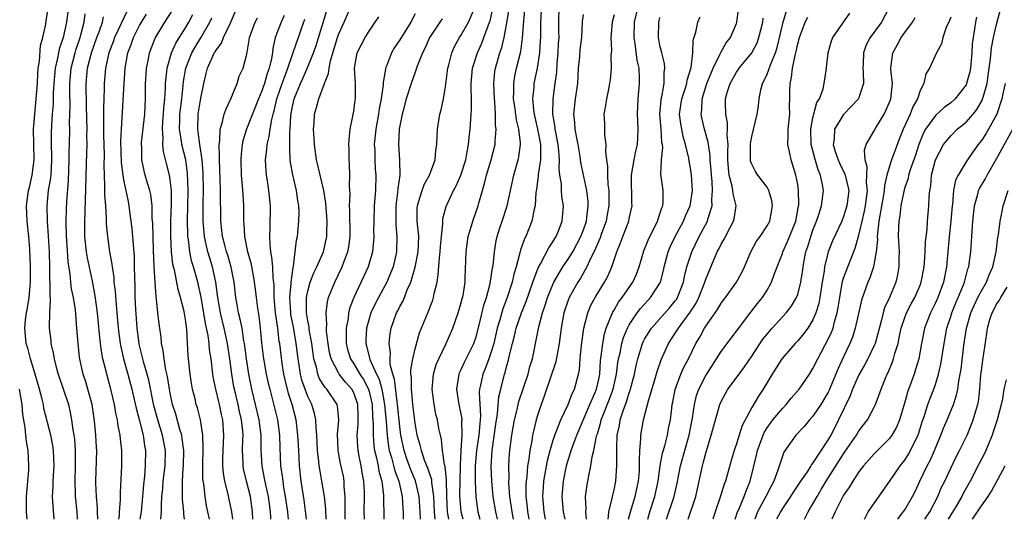
# Model space of a CAD drawing. Units: inches. Extents: x 2505131 to 2508000, y 1512000 to 1515000.
# Drawn here: x 2505499 to 2505628, y 1512000 to 1512065 of the extents above; entities that cross this region are included whole.
import ezdxf

# ---------------------------------------------------------------- set-up
doc = ezdxf.new("R2010")
doc.units = ezdxf.units.IN
doc.header["$MEASUREMENT"] = 0
doc.layers.add('LD25051512_2ft', color=2, linetype='Continuous')

msp = doc.modelspace()

# ---------------------------------------------------------------- linework, layer by layer
at = {"layer": 'LD25051512_2ft'}
for points, elevation in [([(2505505.7, 1512067), (2505505.47, 1512065), (2505505.03, 1512063), (2505504.51, 1512061.49), (2505504.4, 1512061), (2505504.29, 1512060.29), (2505503.99, 1512059), (2505503.82, 1512057), (2505503.73, 1512055.73), (2505503.7, 1512054.3), (2505503.59, 1512053), (2505503.48, 1512051.48), (2505503.45, 1512050.55), (2505503.45, 1512049), (2505503.51, 1512047.51), (2505503.5, 1512047), (2505503.39, 1512045), (2505503.36, 1512044.64), (2505503.08, 1512043), (2505502.87, 1512041), (2505502.92, 1512039), (2505503.07, 1512037.07), (2505503.19, 1512035), (2505503.23, 1512033), (2505503.24, 1512031.24), (2505503.26, 1512031), (2505503.26, 1512029.26), (2505503.32, 1512028.68), (2505503.24, 1512027), (2505503.19, 1512025.19), (2505503.2, 1512025), (2505503.4, 1512023.4), (2505503.43, 1512023), (2505503.73, 1512021.73), (2505503.83, 1512021), (2505504.1, 1512019.9), (2505504.35, 1512019), (2505505.7, 1512015), (2505505.95, 1512013.95), (2505506.13, 1512013), (2505506.28, 1512011.72), (2505506.42, 1512011), (2505506.49, 1512010.49), (2505506.58, 1512009), (2505506.59, 1512007), (2505506.54, 1512005), (2505506.61, 1512003.39), (2505506.61, 1512003), (2505506.8, 1512001), (2505506.86, 1512000)], 8620), ([(2505513.43, 1512066.57), (2505511.72, 1512063), (2505511.54, 1512062.46), (2505510.99, 1512061), (2505510.57, 1512059), (2505510.39, 1512057), (2505510.39, 1512056.39), (2505510.27, 1512053.73), (2505510.3, 1512052.3), (2505510.3, 1512050.3), (2505510.37, 1512047.63), (2505510.33, 1512046.33), (2505510.37, 1512045), (2505510.44, 1512043.56), (2505510.43, 1512042.43), (2505510.55, 1512041), (2505510.66, 1512039.34), (2505510.66, 1512038.66), (2505510.8, 1512037), (2505511.08, 1512035), (2505511.38, 1512033.38), (2505511.41, 1512033), (2505511.63, 1512031.63), (2505511.66, 1512031), (2505511.82, 1512029.82), (2505511.93, 1512028.07), (2505512.04, 1512027), (2505512.21, 1512025), (2505512.46, 1512023), (2505512.54, 1512022.54), (2505512.89, 1512021), (2505513.46, 1512019), (2505514, 1512017), (2505514.31, 1512015.69), (2505514.55, 1512014.55), (2505515, 1512012.89), (2505515.46, 1512011), (2505515.64, 1512009.64), (2505515.77, 1512009), (2505515.75, 1512007), (2505515.65, 1512005.65), (2505515.51, 1512004.49), (2505515.4, 1512003), (2505515.22, 1512001), (2505515.06, 1512000)], 8614), ([(2505520.87, 1512000), (2505520.79, 1512000.69), (2505520.77, 1512001), (2505520.61, 1512002.61), (2505520.6, 1512003), (2505520.63, 1512003.37), (2505520.61, 1512005), (2505520.71, 1512006.71), (2505520.74, 1512007), (2505520.78, 1512009), (2505520.59, 1512010.59), (2505520.51, 1512011), (2505520.26, 1512011.74), (2505519.73, 1512013.73), (2505519.31, 1512015), (2505519, 1512016.5), (2505518.91, 1512017), (2505518.67, 1512018.67), (2505518.45, 1512019.55), (2505518.2, 1512021), (2505518.09, 1512022.09), (2505517.88, 1512023), (2505517.82, 1512023.82), (2505517.57, 1512025.57), (2505517.41, 1512027), (2505517.23, 1512028.77), (2505517.16, 1512029.16), (2505517.03, 1512031.03), (2505516.92, 1512033), (2505516.82, 1512035.18), (2505516.76, 1512037), (2505516.72, 1512038.72), (2505516.66, 1512039.34), (2505516.64, 1512041), (2505516.47, 1512042.47), (2505516.35, 1512043), (2505516.05, 1512043.95), (2505515.75, 1512045), (2505515.59, 1512045.59), (2505515.28, 1512047), (2505515.28, 1512048.72), (2505515.25, 1512049), (2505515.27, 1512049.27), (2505515.68, 1512053), (2505515.77, 1512055), (2505515.78, 1512057), (2505515.85, 1512058.15), (2505515.92, 1512059), (2505516.17, 1512060.17), (2505516.32, 1512061), (2505517.06, 1512062.94), (2505518.31, 1512065), (2505519.36, 1512066.64)], 8610), ([(2505539.37, 1512000), (2505539.33, 1512001.33), (2505539.17, 1512003), (2505538.83, 1512005), (2505538.54, 1512006.54), (2505538.49, 1512007), (2505538.44, 1512007.56), (2505538.26, 1512009), (2505538.15, 1512011), (2505538.06, 1512011.95), (2505538.03, 1512013), (2505537.86, 1512013.86), (2505537.51, 1512015), (2505537, 1512016.04), (2505536.64, 1512017), (2505536.21, 1512018.21), (2505536.02, 1512019), (2505535.86, 1512020.14), (2505535.71, 1512021), (2505535.48, 1512023), (2505535.11, 1512025.11), (2505534.78, 1512026.78), (2505534.75, 1512027), (2505534.65, 1512029), (2505534.82, 1512030.82), (2505534.82, 1512031), (2505535.06, 1512032.94), (2505535.12, 1512033.12), (2505535.35, 1512035), (2505535.5, 1512036.5), (2505535.62, 1512037), (2505535.83, 1512039), (2505535.85, 1512040.15), (2505535.82, 1512041), (2505535.7, 1512041.7), (2505535.52, 1512043), (2505535.03, 1512045.03), (2505534.72, 1512046.72), (2505534.7, 1512047), (2505534.62, 1512048.62), (2505534.64, 1512049), (2505534.66, 1512050.66), (2505534.7, 1512051), (2505534.79, 1512052.79), (2505535, 1512053.98), (2505535.22, 1512055), (2505536.03, 1512057), (2505536.34, 1512057.66), (2505537, 1512059.16), (2505537.74, 1512061), (2505538.06, 1512061.94), (2505539.46, 1512066.54)], 8596), ([(2505541.86, 1512000), (2505541.86, 1512000.05), (2505541.85, 1512001), (2505541.88, 1512001.88), (2505541.87, 1512003), (2505541.76, 1512004.24), (2505541.75, 1512005), (2505541.63, 1512005.63), (2505541.28, 1512007.28), (2505540.94, 1512009), (2505540.87, 1512011.13), (2505541.05, 1512013), (2505540.86, 1512014.86), (2505540.82, 1512015), (2505539.48, 1512017), (2505539.24, 1512017.24), (2505539, 1512017.62), (2505538.48, 1512018.48), (2505538.29, 1512019), (2505538.11, 1512019.89), (2505537.77, 1512021), (2505537.67, 1512021.67), (2505537.5, 1512023), (2505537.18, 1512024.82), (2505537.16, 1512025.16), (2505537, 1512025.96), (2505536.83, 1512027), (2505536.83, 1512029), (2505537, 1512029.85), (2505537.31, 1512031), (2505537.77, 1512032.23), (2505538.16, 1512033), (2505539.02, 1512035), (2505539.4, 1512036.6), (2505539.49, 1512037), (2505539.48, 1512037.48), (2505539.53, 1512039), (2505539.35, 1512041.35), (2505539.1, 1512043), (2505538.31, 1512046.31), (2505538.12, 1512047), (2505537.86, 1512049), (2505537.83, 1512049.83), (2505537.75, 1512051), (2505537.82, 1512051.82), (2505537.87, 1512053), (2505538.14, 1512053.86), (2505538.41, 1512055), (2505539.15, 1512057), (2505539.7, 1512058.3), (2505539.76, 1512059), (2505539.94, 1512059.94), (2505540.44, 1512061.56), (2505540.85, 1512063), (2505541, 1512063.42), (2505541.74, 1512065), (2505542.63, 1512067)], 8594), ([(2505551.71, 1512000), (2505551.67, 1512001), (2505551.53, 1512003), (2505551.05, 1512005.05), (2505550.46, 1512006.46), (2505549.93, 1512007.93), (2505549.56, 1512009), (2505549.14, 1512011), (2505549, 1512012.13), (2505548.71, 1512015), (2505548.65, 1512015.35), (2505548.32, 1512018.32), (2505548.1, 1512019), (2505547.77, 1512020.23), (2505547.74, 1512021), (2505547.79, 1512021.79), (2505547.63, 1512023), (2505547.75, 1512024.25), (2505547.88, 1512025), (2505548.58, 1512027), (2505548.73, 1512027.27), (2505549, 1512027.83), (2505549.43, 1512028.57), (2505549.61, 1512029), (2505549.99, 1512029.99), (2505550.46, 1512031), (2505551.02, 1512032.98), (2505551.41, 1512035), (2505551.48, 1512037), (2505551.46, 1512037.46), (2505551.29, 1512039), (2505551.28, 1512040.72), (2505551.3, 1512041), (2505551.47, 1512041.47), (2505551.93, 1512043), (2505552.21, 1512043.79), (2505552.88, 1512045), (2505553, 1512045.36), (2505553.61, 1512047), (2505553.73, 1512048.27), (2505553.86, 1512049), (2505553.89, 1512050.11), (2505553.95, 1512051), (2505554.26, 1512053), (2505554.43, 1512053.57), (2505554.73, 1512055), (2505555, 1512056.56), (2505555.3, 1512059), (2505555.43, 1512059.43), (2505555.79, 1512061), (2505556.15, 1512061.85), (2505556.81, 1512063), (2505557, 1512063.26), (2505558, 1512065), (2505558.86, 1512067)], 8586), ([(2505553.64, 1512000), (2505553.55, 1512001), (2505553.45, 1512003), (2505553.2, 1512004.8), (2505553.18, 1512005.18), (2505552.69, 1512006.69), (2505552.55, 1512007), (2505552.25, 1512007.75), (2505551.83, 1512009), (2505551.68, 1512009.68), (2505551.29, 1512011), (2505551, 1512012.57), (2505550.71, 1512015), (2505550.58, 1512016.58), (2505550.52, 1512017), (2505550.53, 1512018.53), (2505550.46, 1512019), (2505550.44, 1512019.56), (2505550.69, 1512021), (2505551, 1512022.31), (2505551.6, 1512024.4), (2505552.68, 1512027), (2505552.78, 1512027.22), (2505553.32, 1512028.68), (2505553.43, 1512029), (2505553.52, 1512029.52), (2505553.87, 1512031), (2505554.04, 1512031.96), (2505554.19, 1512034.19), (2505554.3, 1512035), (2505554.34, 1512035.66), (2505554.45, 1512037), (2505554.64, 1512038.64), (2505554.62, 1512039), (2505554.65, 1512039.35), (2505555.08, 1512040.92), (2505556.04, 1512043), (2505556.38, 1512043.62), (2505556.99, 1512045), (2505557.62, 1512047), (2505557.78, 1512047.78), (2505557.99, 1512049), (2505558.07, 1512049.93), (2505558.19, 1512051), (2505558.35, 1512053), (2505558.39, 1512053.61), (2505558.39, 1512055), (2505558.33, 1512056.33), (2505558.34, 1512057), (2505558.53, 1512059), (2505559.16, 1512061), (2505559.74, 1512062.26), (2505560.01, 1512063), (2505560.54, 1512064.54), (2505560.73, 1512065), (2505560.8, 1512065.2), (2505561.18, 1512066.82)], 8584), ([(2505555.42, 1512000), (2505555.25, 1512001), (2505555.16, 1512003), (2505555.12, 1512005.12), (2505554.93, 1512006.93), (2505554.87, 1512007.13), (2505554.6, 1512009), (2505554.46, 1512010.46), (2505554.31, 1512011), (2505554.11, 1512011.89), (2505553.92, 1512013), (2505553.73, 1512013.73), (2505553.48, 1512015), (2505553.24, 1512017), (2505553.41, 1512019), (2505553.77, 1512020.23), (2505554.1, 1512021), (2505555.05, 1512023), (2505555.92, 1512025), (2505556.65, 1512027), (2505557, 1512028.17), (2505557.21, 1512029), (2505557.27, 1512029.27), (2505557.53, 1512031), (2505557.57, 1512031.57), (2505557.68, 1512035), (2505557.95, 1512037), (2505558.37, 1512038.37), (2505558.55, 1512039), (2505559.25, 1512041), (2505559.33, 1512041.33), (2505559.8, 1512043), (2505560.08, 1512043.92), (2505560.32, 1512045), (2505560.93, 1512047), (2505561.45, 1512049), (2505561.45, 1512049.45), (2505561.6, 1512051), (2505561.52, 1512051.52), (2505561.52, 1512053), (2505561.42, 1512054.58), (2505561.37, 1512055), (2505561.29, 1512057), (2505561.43, 1512058.57), (2505561.5, 1512059), (2505562.07, 1512061), (2505562.32, 1512061.68), (2505562.65, 1512063), (2505563, 1512064.91), (2505563.29, 1512066.71)], 8582), ([(2505557.28, 1512000), (2505557.02, 1512001), (2505556.87, 1512003.13), (2505556.94, 1512006.94), (2505556.92, 1512007.08), (2505557.02, 1512009), (2505557.17, 1512011), (2505557.13, 1512012.87), (2505557.15, 1512013), (2505557.14, 1512013.14), (2505557, 1512013.95), (2505556.78, 1512015), (2505556.47, 1512017), (2505556.76, 1512019), (2505556.83, 1512019.17), (2505557, 1512019.49), (2505557.47, 1512020.53), (2505558.7, 1512023), (2505559, 1512023.88), (2505559.4, 1512025.4), (2505560, 1512028), (2505560.34, 1512029), (2505560.82, 1512030.82), (2505561.13, 1512032.87), (2505561.2, 1512033.2), (2505561.37, 1512035), (2505561.58, 1512036.42), (2505561.73, 1512037), (2505562.1, 1512038.1), (2505562.38, 1512039), (2505563.06, 1512041), (2505563.46, 1512043), (2505563.89, 1512045), (2505564.48, 1512047), (2505564.58, 1512047.42), (2505564.77, 1512049), (2505564.78, 1512049.23), (2505564.55, 1512051), (2505564.24, 1512052.24), (2505564.02, 1512053.98), (2505563.87, 1512055), (2505563.91, 1512055.91), (2505563.89, 1512057), (2505564.04, 1512057.96), (2505564.26, 1512059), (2505564.81, 1512061.19), (2505565.06, 1512062.94), (2505565.2, 1512065.2), (2505565.38, 1512067)], 8580), ([(2505567.47, 1512066.53), (2505567.38, 1512065), (2505567.38, 1512063), (2505567.36, 1512062.63), (2505567.26, 1512061), (2505566.96, 1512059), (2505566.54, 1512057), (2505566.52, 1512056.52), (2505566.35, 1512055), (2505566.47, 1512053.53), (2505566.55, 1512053), (2505567.01, 1512051.01), (2505567.39, 1512049), (2505567.41, 1512048.59), (2505567.39, 1512047), (2505567.08, 1512045.08), (2505567.08, 1512044.92), (2505566.85, 1512043.15), (2505566.79, 1512042.79), (2505566.68, 1512041), (2505566.56, 1512040.56), (2505566.27, 1512039), (2505565.47, 1512037), (2505565.31, 1512036.69), (2505564.77, 1512035.23), (2505564.66, 1512034.66), (2505564.2, 1512033), (2505563.92, 1512032.08), (2505563.69, 1512031), (2505563.05, 1512029), (2505562.48, 1512027.52), (2505562.08, 1512026.08), (2505561.75, 1512025), (2505561.29, 1512023), (2505561, 1512022.04), (2505560.64, 1512021), (2505560.2, 1512019.8), (2505559.84, 1512019), (2505559.56, 1512017.56), (2505559.44, 1512017), (2505559.4, 1512016.6), (2505559.55, 1512013.55), (2505559.51, 1512013), (2505559.45, 1512012.55), (2505559.32, 1512011), (2505559.03, 1512009), (2505558.86, 1512007), (2505558.85, 1512005), (2505558.93, 1512002.93), (2505559.22, 1512001), (2505559.48, 1512000)], 8578), ([(2505561.76, 1512000), (2505561.56, 1512001), (2505561.23, 1512003), (2505561.03, 1512005), (2505560.95, 1512006.95), (2505561.06, 1512009), (2505561.56, 1512012.44), (2505561.78, 1512013.78), (2505561.97, 1512016.03), (2505562.19, 1512017), (2505562.7, 1512019), (2505562.78, 1512019.22), (2505563, 1512020.12), (2505563.2, 1512020.8), (2505563.31, 1512021.31), (2505563.72, 1512023), (2505563.99, 1512024.01), (2505564.22, 1512025), (2505564.9, 1512027), (2505565.5, 1512028.5), (2505566.38, 1512031), (2505567.1, 1512032.9), (2505567.39, 1512033.39), (2505568.49, 1512035.51), (2505569, 1512036.27), (2505569.26, 1512036.74), (2505569.44, 1512037), (2505569.74, 1512037.74), (2505570.22, 1512039), (2505570.39, 1512041), (2505570.2, 1512042.2), (2505570.15, 1512043), (2505570.13, 1512043.87), (2505569.94, 1512045), (2505569.84, 1512045.84), (2505569.88, 1512047), (2505569.81, 1512048.19), (2505569.71, 1512049), (2505569.38, 1512050.62), (2505569.32, 1512051), (2505569.29, 1512051.29), (2505569, 1512053), (2505569.06, 1512055), (2505569.33, 1512057), (2505569.52, 1512058.48), (2505569.59, 1512059.59), (2505569.71, 1512061), (2505569.76, 1512062.24), (2505569.82, 1512063), (2505569.81, 1512063.81), (2505569.77, 1512065), (2505569.84, 1512067)], 8576), ([(2505568.04, 1512000), (2505567.87, 1512001), (2505567.7, 1512003), (2505567.78, 1512004.22), (2505567.83, 1512005), (2505568.3, 1512007.7), (2505568.65, 1512009), (2505569, 1512010.21), (2505569.25, 1512011), (2505569.46, 1512011.46), (2505570.04, 1512013), (2505571.02, 1512015), (2505571.54, 1512016.46), (2505571.84, 1512017), (2505572.36, 1512019), (2505572.47, 1512019.53), (2505572.57, 1512021), (2505572.73, 1512022.73), (2505573.04, 1512025), (2505573.56, 1512027), (2505573.99, 1512028.01), (2505574.52, 1512029), (2505575.76, 1512031), (2505576.19, 1512031.81), (2505576.7, 1512033), (2505577.36, 1512035), (2505577.85, 1512036.15), (2505578.16, 1512037), (2505578.93, 1512039), (2505579, 1512039.36), (2505579.37, 1512041), (2505579.35, 1512041.35), (2505579.3, 1512045), (2505579.64, 1512047), (2505579.87, 1512048.13), (2505580.07, 1512049), (2505580.13, 1512049.87), (2505580.17, 1512051), (2505580.1, 1512052.1), (2505580.09, 1512053), (2505580.16, 1512055), (2505580.33, 1512057), (2505580.33, 1512057.67), (2505580.27, 1512059), (2505580.04, 1512060.04), (2505579.78, 1512062.22), (2505579.64, 1512063), (2505579.69, 1512065), (2505580.14, 1512067)], 8570), ([(2505576.22, 1512000), (2505576.28, 1512000.4), (2505576.32, 1512001), (2505576.77, 1512002.77), (2505576.83, 1512003.17), (2505577, 1512003.85), (2505577.24, 1512005), (2505577.39, 1512007), (2505577.37, 1512009.37), (2505577.43, 1512011), (2505577.71, 1512012.29), (2505577.8, 1512013), (2505578.18, 1512014.18), (2505578.64, 1512015.36), (2505579, 1512016.54), (2505579.13, 1512016.87), (2505579.68, 1512019), (2505579.9, 1512020.1), (2505580.11, 1512021), (2505580.71, 1512023), (2505580.8, 1512023.2), (2505581, 1512023.57), (2505581.88, 1512025), (2505584.29, 1512027.71), (2505585, 1512028.56), (2505585.19, 1512028.81), (2505585.3, 1512029), (2505586.1, 1512031), (2505586.23, 1512031.77), (2505586.53, 1512033), (2505587.15, 1512035), (2505588.14, 1512037), (2505589.2, 1512039), (2505589.26, 1512039.26), (2505589.83, 1512041), (2505589.78, 1512041.78), (2505589.88, 1512043), (2505589.82, 1512044.18), (2505589.72, 1512045), (2505589.68, 1512045.68), (2505589.58, 1512047), (2505589.57, 1512047.57), (2505589.35, 1512049), (2505589.31, 1512049.31), (2505588.83, 1512051), (2505588.49, 1512052.49), (2505588.39, 1512053), (2505588.47, 1512053.53), (2505588.54, 1512055), (2505589.14, 1512057), (2505589.95, 1512059), (2505590.88, 1512060.88), (2505590.94, 1512061.06), (2505591.67, 1512062.33), (2505592.2, 1512063), (2505593, 1512064.85), (2505593.05, 1512065), (2505593.29, 1512067)], 8564), ([(2505581.4, 1512000), (2505581.7, 1512001), (2505582.34, 1512003), (2505582.75, 1512005), (2505583.01, 1512007), (2505583.33, 1512008.67), (2505583.63, 1512009.63), (2505583.97, 1512011), (2505584.12, 1512011.88), (2505584.37, 1512013), (2505584.55, 1512014.55), (2505584.62, 1512015), (2505584.69, 1512015.31), (2505585.01, 1512016.99), (2505585.75, 1512019), (2505586.12, 1512019.88), (2505586.72, 1512021), (2505587.71, 1512023), (2505588.2, 1512023.8), (2505588.83, 1512025), (2505589, 1512025.27), (2505590.54, 1512027.46), (2505591, 1512028.25), (2505591.57, 1512029), (2505593.01, 1512031), (2505593.71, 1512032.29), (2505594.04, 1512033), (2505594.88, 1512035), (2505595.64, 1512036.36), (2505596.09, 1512037), (2505597, 1512038.38), (2505597.34, 1512039), (2505597.73, 1512041), (2505597.64, 1512041.64), (2505597.24, 1512043), (2505597, 1512043.43), (2505595.8, 1512045), (2505595.5, 1512045.5), (2505595, 1512046.43), (2505594.85, 1512046.85), (2505594.83, 1512047), (2505594.84, 1512049), (2505594.85, 1512049.15), (2505595, 1512050.05), (2505595.71, 1512053), (2505595.89, 1512054.11), (2505595.97, 1512055), (2505596.18, 1512056.18), (2505596.4, 1512057), (2505596.63, 1512057.37), (2505597, 1512058.21), (2505597.43, 1512059.43), (2505598.08, 1512061), (2505598.31, 1512061.69), (2505599.09, 1512065), (2505599.52, 1512066.48)], 8560), ([(2505612.99, 1512067), (2505611.95, 1512065), (2505610.48, 1512063), (2505609.96, 1512062.04), (2505609.59, 1512061), (2505609.56, 1512059.56), (2505609.52, 1512059), (2505609.57, 1512058.43), (2505609.59, 1512057), (2505609, 1512055.17), (2505608.93, 1512055), (2505607, 1512052.94), (2505605.8, 1512051), (2505605.75, 1512049.75), (2505605.63, 1512049), (2505605.89, 1512048.11), (2505606.28, 1512047), (2505606.5, 1512046.5), (2505607, 1512045.47), (2505607.17, 1512045.17), (2505607.67, 1512043), (2505607.44, 1512041), (2505607, 1512039.62), (2505606.75, 1512039), (2505605.57, 1512036.43), (2505604.99, 1512035), (2505604.51, 1512033), (2505604.45, 1512032.45), (2505604.2, 1512031), (2505603.89, 1512029), (2505603.76, 1512028.24), (2505603.39, 1512027), (2505603, 1512026.1), (2505602.31, 1512025), (2505601.76, 1512024.24), (2505601, 1512023.36), (2505600.65, 1512023), (2505598.94, 1512021), (2505598.2, 1512019.8), (2505597.68, 1512019), (2505596.48, 1512017), (2505595.88, 1512016.12), (2505595, 1512014.61), (2505593.73, 1512012.27), (2505593.34, 1512011), (2505593, 1512009.85), (2505592.72, 1512009), (2505592.32, 1512007.68), (2505591.55, 1512005), (2505591.39, 1512004.61), (2505590.88, 1512002.88), (2505590.22, 1512001), (2505589.92, 1512000)], 8554), ([(2505601.87, 1512000), (2505602.39, 1512001), (2505603, 1512002.01), (2505603.53, 1512003), (2505604.09, 1512003.91), (2505604.72, 1512005), (2505607, 1512008.58), (2505607.18, 1512008.82), (2505608.67, 1512011), (2505609, 1512011.56), (2505610.14, 1512013), (2505611, 1512014.65), (2505611.17, 1512015), (2505611.89, 1512017), (2505612.46, 1512018.46), (2505612.7, 1512019), (2505612.81, 1512019.19), (2505613.4, 1512020.6), (2505613.53, 1512021), (2505613.69, 1512021.69), (2505614.11, 1512023), (2505614.28, 1512023.72), (2505614.53, 1512025), (2505615, 1512026.41), (2505615.22, 1512027), (2505615.84, 1512028.16), (2505616.3, 1512029), (2505617, 1512030.62), (2505617.15, 1512031), (2505617.52, 1512033), (2505617.59, 1512033.59), (2505617.68, 1512035), (2505617.71, 1512036.29), (2505617.9, 1512037.9), (2505617.97, 1512039), (2505618.14, 1512041), (2505618.17, 1512042.17), (2505618.25, 1512043), (2505618.38, 1512043.62), (2505618.5, 1512045), (2505619, 1512047), (2505620.05, 1512049), (2505621, 1512050.17), (2505621.84, 1512051), (2505623, 1512051.94), (2505623.92, 1512053), (2505624.4, 1512053.6), (2505625, 1512054.63), (2505625.13, 1512054.87), (2505625.17, 1512055), (2505625.22, 1512055.22), (2505625.74, 1512057), (2505625.91, 1512058.09), (2505626.21, 1512060.21), (2505626.34, 1512061.66), (2505626.6, 1512063), (2505627, 1512064.72), (2505627.57, 1512067)], 8546), ([(2505503.86, 1512000), (2505503.85, 1512000.04), (2505503.71, 1512001.71), (2505503.64, 1512003), (2505503.7, 1512004.3), (2505503.7, 1512005), (2505503.74, 1512005.74), (2505503.84, 1512007), (2505503.77, 1512009), (2505503.67, 1512009.67), (2505503.41, 1512011), (2505502.51, 1512014.51), (2505502.43, 1512015), (2505502.27, 1512015.73), (2505501.94, 1512017), (2505501.38, 1512019), (2505500.76, 1512021), (2505500.39, 1512022.39), (2505500.2, 1512023), (2505500, 1512025), (2505500.1, 1512026.1), (2505500.23, 1512027), (2505500.36, 1512027.64), (2505500.56, 1512029), (2505500.73, 1512031), (2505500.76, 1512033), (2505500.68, 1512035.32), (2505500.54, 1512037), (2505500.33, 1512039), (2505500.23, 1512041), (2505500.49, 1512043), (2505500.61, 1512043.39), (2505500.99, 1512045), (2505501.25, 1512047), (2505501.18, 1512049), (2505501.15, 1512051), (2505501.3, 1512053), (2505501.51, 1512055), (2505501.65, 1512057), (2505501.7, 1512058.3), (2505501.77, 1512059), (2505501.92, 1512059.92), (2505502.05, 1512061.95), (2505502.36, 1512063), (2505502.74, 1512064.74), (2505502.78, 1512065.22), (2505503, 1512066.48)], 8622), ([(2505509.54, 1512000), (2505509.5, 1512001), (2505509.5, 1512001.5), (2505509.37, 1512003), (2505509.28, 1512004.72), (2505509.28, 1512005), (2505509.41, 1512009), (2505509.38, 1512009.38), (2505509.31, 1512011), (2505509.13, 1512012.87), (2505508.8, 1512015), (2505508.25, 1512017), (2505507.97, 1512017.97), (2505507.62, 1512019), (2505507.16, 1512021.16), (2505506.97, 1512023), (2505506.82, 1512025), (2505506.62, 1512027.38), (2505506.36, 1512029), (2505506.13, 1512030.13), (2505506.02, 1512031), (2505505.93, 1512032.07), (2505505.66, 1512033.66), (2505505.5, 1512036.5), (2505505.46, 1512037), (2505505.42, 1512039), (2505505.45, 1512040.55), (2505505.5, 1512041.5), (2505505.7, 1512044.3), (2505505.79, 1512047), (2505505.79, 1512048.21), (2505505.83, 1512049), (2505505.87, 1512051), (2505505.86, 1512051.86), (2505505.92, 1512054.08), (2505505.87, 1512055.87), (2505505.9, 1512057), (2505506.07, 1512059), (2505506.57, 1512061), (2505506.66, 1512061.33), (2505507.25, 1512063), (2505507.35, 1512063.35), (2505507.76, 1512065), (2505507.89, 1512066.11)], 8618), ([(2505512.31, 1512000), (2505512.37, 1512000.48), (2505512.39, 1512001), (2505512.51, 1512002.51), (2505512.5, 1512003.5), (2505512.67, 1512007), (2505512.69, 1512009), (2505512.51, 1512010.51), (2505512.47, 1512011), (2505512.21, 1512012.21), (2505512.1, 1512013), (2505511.9, 1512013.9), (2505511.71, 1512015), (2505511.25, 1512017), (2505510.71, 1512019), (2505510.63, 1512019.37), (2505510.21, 1512021), (2505510.01, 1512022.01), (2505509.88, 1512023), (2505509.77, 1512024.23), (2505509.62, 1512025.62), (2505509.51, 1512027), (2505509.21, 1512029.21), (2505508.84, 1512031.16), (2505508.21, 1512034.21), (2505508.09, 1512035), (2505507.86, 1512037), (2505507.84, 1512037.84), (2505507.84, 1512039), (2505507.9, 1512040.1), (2505507.93, 1512041.93), (2505507.97, 1512043), (2505508.01, 1512045), (2505508.12, 1512047.88), (2505508.14, 1512049), (2505508.13, 1512050.13), (2505508.15, 1512051), (2505508.08, 1512053.92), (2505508.04, 1512057), (2505508.21, 1512059), (2505508.72, 1512061), (2505509.44, 1512063), (2505509.73, 1512063.73), (2505510.16, 1512065), (2505510.27, 1512065.73)], 8616), ([(2505517.79, 1512000), (2505517.88, 1512001), (2505517.87, 1512001.87), (2505517.93, 1512003), (2505518.03, 1512003.97), (2505518.09, 1512005), (2505518.34, 1512007), (2505518.38, 1512009), (2505518.01, 1512011), (2505517.4, 1512013), (2505516.88, 1512014.88), (2505516.2, 1512018.2), (2505515.98, 1512019), (2505515.55, 1512020.45), (2505515.41, 1512021), (2505515.35, 1512021.35), (2505515, 1512022.74), (2505514.94, 1512023), (2505514.7, 1512025), (2505514.51, 1512027.49), (2505514.45, 1512029), (2505514.43, 1512030.43), (2505514.37, 1512031.63), (2505514.36, 1512033), (2505514.33, 1512034.33), (2505514.02, 1512038.02), (2505513.74, 1512040.26), (2505513.66, 1512041), (2505513.54, 1512041.54), (2505513.26, 1512043), (2505513, 1512044.16), (2505512.85, 1512045), (2505512.65, 1512046.65), (2505512.57, 1512049.43), (2505512.64, 1512051), (2505512.98, 1512057), (2505513.14, 1512059), (2505513.49, 1512061), (2505513.9, 1512062.1), (2505514.19, 1512063), (2505515, 1512064.56), (2505515.26, 1512065), (2505515.93, 1512066.07)], 8612), ([(2505524.13, 1512000), (2505523.94, 1512001), (2505523.76, 1512001.76), (2505523.56, 1512003), (2505523.38, 1512004.62), (2505523.31, 1512005), (2505523.29, 1512005.28), (2505523.26, 1512007), (2505523.32, 1512009.32), (2505523.27, 1512011), (2505522.96, 1512013), (2505522.56, 1512014.56), (2505522.42, 1512015), (2505522.25, 1512015.75), (2505521.94, 1512017), (2505521.8, 1512017.8), (2505521.62, 1512019), (2505521.37, 1512021.37), (2505521.18, 1512024.82), (2505521, 1512026.12), (2505520.81, 1512027.19), (2505520.35, 1512029), (2505520.04, 1512030.04), (2505519.6, 1512032.4), (2505519.37, 1512033.37), (2505519.19, 1512035), (2505519.1, 1512037.1), (2505519.11, 1512039), (2505519.18, 1512041.18), (2505519.16, 1512043), (2505519, 1512044.41), (2505518.91, 1512045), (2505518.51, 1512046.51), (2505518.11, 1512048.11), (2505518.05, 1512049), (2505518.1, 1512049.9), (2505518.01, 1512051), (2505518.06, 1512052.06), (2505518.14, 1512053), (2505518.17, 1512053.83), (2505518.3, 1512055), (2505518.39, 1512056.39), (2505518.39, 1512057), (2505518.58, 1512058.58), (2505518.61, 1512059), (2505519.19, 1512061), (2505519.73, 1512062.27), (2505521, 1512064.25), (2505521.45, 1512065), (2505521.97, 1512066.03)], 8608), ([(2505527.19, 1512000), (2505527.07, 1512001), (2505526.54, 1512003.46), (2505526.14, 1512005), (2505525.98, 1512005.98), (2505525.89, 1512007), (2505525.9, 1512007.9), (2505525.93, 1512009), (2505526.03, 1512011), (2505525.88, 1512013), (2505525.71, 1512013.71), (2505525.45, 1512015), (2505525.36, 1512015.36), (2505524.98, 1512017), (2505524.64, 1512018.64), (2505524.59, 1512019), (2505524.35, 1512021), (2505524.16, 1512022.16), (2505524.09, 1512023), (2505523.95, 1512024.05), (2505523.6, 1512025.6), (2505523.04, 1512029.04), (2505522.6, 1512031), (2505522.06, 1512033), (2505521.81, 1512033.81), (2505521.58, 1512035), (2505521.4, 1512036.6), (2505521.33, 1512037), (2505521.3, 1512037.3), (2505521.27, 1512039), (2505521.36, 1512043), (2505521.28, 1512045.28), (2505521.03, 1512047), (2505520.54, 1512049), (2505520.49, 1512049.51), (2505520.24, 1512051), (2505520.25, 1512052.25), (2505520.28, 1512053), (2505520.35, 1512053.65), (2505520.52, 1512055), (2505520.72, 1512056.72), (2505520.76, 1512057.24), (2505521.05, 1512059), (2505521.82, 1512061), (2505522.25, 1512061.75), (2505523.03, 1512062.97), (2505524.19, 1512065), (2505524.43, 1512065.57)], 8606), ([(2505529.81, 1512000), (2505529.78, 1512001), (2505529.48, 1512003), (2505528.96, 1512005), (2505528.59, 1512006.59), (2505528.52, 1512007), (2505528.52, 1512007.48), (2505528.47, 1512009), (2505528.5, 1512010.5), (2505528.53, 1512011), (2505528.49, 1512011.51), (2505528.34, 1512013), (2505528.08, 1512014.08), (2505527.9, 1512015), (2505527.41, 1512017), (2505527.34, 1512017.34), (2505527.05, 1512019), (2505526.8, 1512021), (2505526.51, 1512023), (2505526.05, 1512025), (2505525.57, 1512027), (2505525.24, 1512029), (2505524.98, 1512031), (2505524.55, 1512033), (2505524.17, 1512034.17), (2505523.93, 1512035), (2505523.64, 1512036.35), (2505523.48, 1512037), (2505523.32, 1512039), (2505523.33, 1512041.33), (2505523.35, 1512043), (2505523.32, 1512045.32), (2505523.19, 1512047), (2505522.88, 1512049), (2505522.67, 1512050.67), (2505522.61, 1512051), (2505522.66, 1512053), (2505523, 1512055.06), (2505523.4, 1512057), (2505523.72, 1512058.28), (2505523.87, 1512059), (2505524.56, 1512060.56), (2505524.77, 1512061), (2505524.87, 1512061.13), (2505525, 1512061.37), (2505525.72, 1512062.28), (2505525.99, 1512063), (2505526.94, 1512065), (2505527.56, 1512066.44)], 8604), ([(2505532.16, 1512000), (2505532.14, 1512000.28), (2505532.12, 1512001), (2505531.85, 1512003), (2505531.51, 1512004.49), (2505531.35, 1512005.35), (2505531.01, 1512007), (2505530.91, 1512009), (2505530.9, 1512011), (2505530.66, 1512012.66), (2505530.63, 1512013), (2505529.68, 1512017), (2505529.27, 1512019), (2505528.96, 1512021), (2505528.72, 1512023), (2505528.64, 1512023.36), (2505528.39, 1512025), (2505528.17, 1512026.17), (2505527.94, 1512027), (2505527.7, 1512028.3), (2505527.58, 1512029), (2505527.35, 1512031), (2505526.98, 1512032.98), (2505526.54, 1512034.54), (2505526.38, 1512035), (2505526.13, 1512035.87), (2505525.83, 1512037), (2505525.76, 1512037.76), (2505525.61, 1512039), (2505525.56, 1512043), (2505525.53, 1512044.47), (2505525.44, 1512047), (2505525.46, 1512047.46), (2505525.39, 1512049), (2505525.48, 1512049.48), (2505525.53, 1512051), (2505525.81, 1512051.81), (2505526.08, 1512053), (2505526.3, 1512053.7), (2505526.93, 1512055), (2505527.74, 1512057), (2505528.04, 1512057.96), (2505528.55, 1512059), (2505529, 1512060.83), (2505529.33, 1512062.67), (2505529.36, 1512063), (2505530.09, 1512065), (2505530.41, 1512065.59)], 8602), ([(2505533.88, 1512065.88), (2505533.51, 1512065), (2505532.74, 1512063), (2505532.41, 1512061.59), (2505532.36, 1512061), (2505532.26, 1512060.26), (2505531.96, 1512059), (2505531.69, 1512058.31), (2505531.33, 1512057), (2505531, 1512056.04), (2505530.54, 1512055), (2505528.97, 1512051), (2505528.51, 1512049.49), (2505528.4, 1512049), (2505528.27, 1512047.73), (2505528.23, 1512047), (2505528.29, 1512045), (2505528.42, 1512043.58), (2505528.48, 1512042.48), (2505528.59, 1512041), (2505528.59, 1512039), (2505528.64, 1512038.63), (2505528.7, 1512037), (2505529.11, 1512035), (2505529.53, 1512033.53), (2505529.86, 1512031.86), (2505530, 1512031), (2505530.11, 1512030.11), (2505530.23, 1512029), (2505530.4, 1512027.6), (2505530.58, 1512026.58), (2505530.77, 1512025), (2505530.94, 1512023.06), (2505531.19, 1512021), (2505531.23, 1512020.77), (2505531.56, 1512019), (2505531.82, 1512017.82), (2505532.01, 1512017), (2505532.37, 1512015.63), (2505533.01, 1512013), (2505533.29, 1512011), (2505533.33, 1512009.33), (2505533.42, 1512007), (2505533.65, 1512005.65), (2505533.71, 1512005), (2505533.83, 1512004.17), (2505534.05, 1512003), (2505534.32, 1512001), (2505534.36, 1512000.47), (2505534.42, 1512000)], 8600), ([(2505536.81, 1512000), (2505536.72, 1512000.77), (2505536.5, 1512002.5), (2505536.13, 1512005), (2505535.91, 1512007), (2505535.86, 1512008.14), (2505535.76, 1512009.76), (2505535.7, 1512011), (2505535.46, 1512013), (2505534.96, 1512015), (2505534.47, 1512016.47), (2505534.06, 1512018.06), (2505533.86, 1512019), (2505533.64, 1512020.36), (2505533.49, 1512021.49), (2505533.32, 1512023), (2505533.26, 1512023.26), (2505533.05, 1512025), (2505532.76, 1512027), (2505532.6, 1512029), (2505532.59, 1512030.59), (2505532.55, 1512031), (2505532.48, 1512031.52), (2505532.41, 1512033), (2505532.3, 1512034.3), (2505532.15, 1512035), (2505532.05, 1512035.95), (2505532.03, 1512037), (2505532.09, 1512038.09), (2505532.13, 1512041), (2505531.91, 1512043), (2505531.72, 1512044.28), (2505531.59, 1512045), (2505531.54, 1512045.54), (2505531.46, 1512047), (2505531.62, 1512048.38), (2505531.66, 1512049), (2505531.93, 1512050.07), (2505532.06, 1512051), (2505532.27, 1512052.27), (2505532.46, 1512053), (2505532.59, 1512053.41), (2505532.95, 1512055), (2505533.63, 1512057), (2505534.02, 1512058.02), (2505534.37, 1512059), (2505535.56, 1512062.44), (2505535.78, 1512063), (2505536.17, 1512064.17), (2505536.6, 1512065.4)], 8598), ([(2505544.4, 1512000), (2505544.35, 1512001), (2505544.39, 1512003), (2505544.39, 1512003.61), (2505544.33, 1512005), (2505544.11, 1512006.11), (2505543.97, 1512007), (2505543.72, 1512008.28), (2505543.56, 1512009), (2505543.51, 1512009.51), (2505543.45, 1512011), (2505543.58, 1512012.42), (2505543.58, 1512013), (2505543.55, 1512013.55), (2505543.51, 1512015), (2505543, 1512016.52), (2505542.75, 1512017), (2505541.93, 1512017.93), (2505541.1, 1512019), (2505541, 1512019.17), (2505540.03, 1512021), (2505539.83, 1512021.83), (2505539.63, 1512023), (2505539.45, 1512024.55), (2505539.44, 1512025), (2505539.48, 1512025.48), (2505539.38, 1512027), (2505539.56, 1512028.44), (2505539.7, 1512029), (2505540.51, 1512031), (2505541.49, 1512033), (2505541.74, 1512033.74), (2505542.22, 1512035), (2505542.35, 1512035.65), (2505542.54, 1512037), (2505542.5, 1512040.5), (2505542.45, 1512041), (2505542.52, 1512042.52), (2505542.44, 1512043.56), (2505542.48, 1512045), (2505542.45, 1512046.45), (2505542.38, 1512047), (2505542.39, 1512048.39), (2505542.36, 1512049), (2505542.39, 1512049.61), (2505542.54, 1512051), (2505542.93, 1512052.93), (2505543, 1512053.36), (2505543.18, 1512054.82), (2505543.22, 1512055), (2505543.21, 1512057), (2505543.11, 1512059), (2505543.45, 1512061), (2505544.48, 1512063), (2505545, 1512063.85), (2505545.79, 1512065), (2505546.27, 1512065.73)], 8592), ([(2505551, 1512066.09), (2505550.45, 1512065), (2505549, 1512062.69), (2505548.31, 1512061.69), (2505547.91, 1512061), (2505547.27, 1512059.27), (2505547.15, 1512059), (2505547.12, 1512058.89), (2505547, 1512058.1), (2505546.84, 1512057.16), (2505546.83, 1512056.83), (2505546.59, 1512055), (2505546.33, 1512053.67), (2505546.23, 1512053), (2505545.86, 1512051), (2505545.68, 1512049), (2505545.73, 1512048.27), (2505545.75, 1512047), (2505545.81, 1512045.81), (2505545.88, 1512045), (2505545.83, 1512043), (2505545.66, 1512041), (2505545.6, 1512039), (2505545.59, 1512037.59), (2505545.61, 1512037), (2505545.58, 1512036.42), (2505545.42, 1512035), (2505544.86, 1512033), (2505544.28, 1512031.72), (2505543.01, 1512029), (2505542.45, 1512027.55), (2505542.32, 1512027), (2505542.24, 1512026.24), (2505541.98, 1512025), (2505542.01, 1512024.01), (2505541.99, 1512023), (2505542.19, 1512022.19), (2505542.55, 1512021), (2505543, 1512020.32), (2505543.78, 1512019), (2505544.27, 1512018.27), (2505544.91, 1512017), (2505545, 1512016.71), (2505545.39, 1512015), (2505545.46, 1512013.46), (2505545.54, 1512012.46), (2505545.52, 1512011), (2505545.62, 1512009.62), (2505545.71, 1512009), (2505545.95, 1512008.05), (2505546.17, 1512007), (2505546.29, 1512006.29), (2505546.66, 1512005), (2505546.89, 1512003.11), (2505546.93, 1512000)], 8590), ([(2505554.53, 1512065.47), (2505554.24, 1512065), (2505553, 1512063.19), (2505552.88, 1512063), (2505552.33, 1512061.67), (2505551.96, 1512061), (2505551.27, 1512059.27), (2505551.15, 1512058.85), (2505551, 1512058.49), (2505550.48, 1512057), (2505549.86, 1512055), (2505549.44, 1512053.44), (2505549.33, 1512053), (2505549, 1512051.45), (2505548.93, 1512051), (2505548.82, 1512049), (2505548.97, 1512046.97), (2505549.01, 1512045.01), (2505548.75, 1512043.25), (2505548.72, 1512042.72), (2505548.48, 1512041), (2505548.48, 1512039.52), (2505548.47, 1512039), (2505548.48, 1512038.48), (2505548.62, 1512037), (2505548.56, 1512035), (2505548.12, 1512033), (2505547.81, 1512032.19), (2505547.31, 1512031), (2505546.21, 1512029), (2505545.8, 1512028.2), (2505545.24, 1512027), (2505545, 1512026.22), (2505544.66, 1512025), (2505544.58, 1512023.42), (2505544.57, 1512023), (2505544.67, 1512022.67), (2505545.11, 1512020.89), (2505545.98, 1512019), (2505546.32, 1512018.32), (2505546.67, 1512017), (2505547.03, 1512015), (2505547.22, 1512012.78), (2505547.34, 1512011), (2505547.53, 1512009.53), (2505547.63, 1512009), (2505547.91, 1512008.09), (2505548.35, 1512006.35), (2505548.87, 1512005), (2505549.32, 1512003), (2505549.4, 1512001.4), (2505549.43, 1512001), (2505549.44, 1512000)], 8588), ([(2505563.85, 1512000), (2505563.68, 1512001), (2505563.6, 1512001.61), (2505563.39, 1512003), (2505563.27, 1512004.73), (2505563.27, 1512005), (2505563.29, 1512005.29), (2505563.27, 1512007), (2505563.34, 1512008.66), (2505563.63, 1512011), (2505564.01, 1512013), (2505564.35, 1512014.35), (2505564.58, 1512015.42), (2505565.78, 1512019), (2505566.02, 1512019.98), (2505566.35, 1512021), (2505567, 1512024.28), (2505567.16, 1512025.16), (2505567.64, 1512027), (2505567.99, 1512028.01), (2505568.29, 1512029), (2505569, 1512030.71), (2505569.14, 1512031), (2505570.33, 1512033), (2505571, 1512034), (2505571.61, 1512035), (2505572.68, 1512037), (2505573, 1512037.84), (2505573.39, 1512039), (2505573.47, 1512039.47), (2505573.64, 1512041), (2505573.61, 1512041.61), (2505573.46, 1512043), (2505572.68, 1512046.68), (2505572.57, 1512047.43), (2505572.31, 1512049), (2505572.12, 1512049.88), (2505571.93, 1512051), (2505571.88, 1512051.88), (2505571.76, 1512053), (2505571.98, 1512055), (2505572.26, 1512057), (2505572.38, 1512059), (2505572.52, 1512060.52), (2505572.59, 1512061.4), (2505572.78, 1512063), (2505572.88, 1512065.12), (2505573, 1512066.02)], 8574), ([(2505577, 1512065.96), (2505576.75, 1512065), (2505576.6, 1512063), (2505576.65, 1512061.35), (2505576.6, 1512060.6), (2505576.64, 1512059), (2505576.5, 1512057.5), (2505576.43, 1512057), (2505576.26, 1512056.26), (2505576, 1512055), (2505575.89, 1512054.11), (2505575.67, 1512053), (2505575.74, 1512051.74), (2505575.77, 1512050.23), (2505575.95, 1512049), (2505575.89, 1512048.11), (2505576.01, 1512047), (2505576.15, 1512046.15), (2505576.13, 1512045), (2505576.2, 1512043.8), (2505576.32, 1512043), (2505576.34, 1512042.34), (2505576.33, 1512041), (2505576.12, 1512039.88), (2505575.97, 1512039), (2505575.37, 1512037.37), (2505575.18, 1512036.82), (2505575, 1512036.43), (2505574.6, 1512035.4), (2505573.8, 1512033.8), (2505573.47, 1512033), (2505572.57, 1512031.43), (2505572.29, 1512031), (2505571.13, 1512029), (2505571, 1512028.66), (2505570.44, 1512027), (2505570.09, 1512025), (2505569.85, 1512023), (2505569.57, 1512021.57), (2505569.41, 1512020.59), (2505567.88, 1512016.12), (2505567.46, 1512015), (2505567, 1512013.56), (2505566.84, 1512013), (2505566.47, 1512011.53), (2505566.36, 1512011), (2505566.25, 1512010.25), (2505565.99, 1512009), (2505565.87, 1512007.87), (2505565.71, 1512007), (2505565.59, 1512005.59), (2505565.5, 1512005), (2505565.47, 1512004.53), (2505565.48, 1512003), (2505565.65, 1512001.65), (2505565.7, 1512001), (2505565.87, 1512000.06), (2505565.88, 1512000)], 8572), ([(2505570.6, 1512000), (2505570.41, 1512001), (2505570.23, 1512003), (2505570.38, 1512005), (2505570.78, 1512007), (2505571, 1512007.75), (2505571.32, 1512008.68), (2505571.4, 1512009), (2505571.6, 1512009.6), (2505572.12, 1512011), (2505573.86, 1512015), (2505574.5, 1512016.5), (2505574.69, 1512017), (2505575, 1512018.33), (2505575.13, 1512019), (2505575.25, 1512020.75), (2505575.34, 1512021.34), (2505575.52, 1512023), (2505575.75, 1512024.25), (2505575.99, 1512025), (2505576.69, 1512026.69), (2505576.79, 1512027), (2505576.86, 1512027.14), (2505577, 1512027.35), (2505577.6, 1512028.4), (2505578.07, 1512029), (2505579.44, 1512031), (2505579.92, 1512032.08), (2505580.27, 1512033), (2505580.91, 1512035.09), (2505581.48, 1512036.52), (2505581.7, 1512037), (2505582.42, 1512038.42), (2505582.69, 1512039), (2505583, 1512039.94), (2505583.25, 1512040.75), (2505583.37, 1512041), (2505583.42, 1512041.42), (2505583.41, 1512043), (2505583.12, 1512045.12), (2505583.21, 1512047), (2505583.36, 1512048.64), (2505583.32, 1512049), (2505583.27, 1512049.27), (2505583.15, 1512051), (2505582.99, 1512053), (2505583.15, 1512054.85), (2505583.18, 1512055), (2505583.25, 1512055.25), (2505583.57, 1512057), (2505583.57, 1512058.43), (2505583.66, 1512059), (2505583.6, 1512059.6), (2505583.23, 1512061), (2505583, 1512061.97), (2505582.8, 1512063), (2505582.85, 1512065), (2505583, 1512065.61)], 8568), ([(2505573.42, 1512000), (2505573.3, 1512001), (2505573.34, 1512001.34), (2505573.29, 1512003), (2505573.48, 1512004.52), (2505573.69, 1512005.69), (2505573.99, 1512007), (2505574.15, 1512008.15), (2505574.37, 1512009), (2505574.66, 1512010.66), (2505574.76, 1512011), (2505574.83, 1512011.17), (2505575, 1512011.81), (2505575.28, 1512012.72), (2505575.33, 1512013), (2505575.53, 1512013.52), (2505576.38, 1512015.62), (2505576.88, 1512017), (2505577.33, 1512019), (2505577.51, 1512020.49), (2505577.6, 1512021), (2505577.79, 1512021.79), (2505578.02, 1512023), (2505578.24, 1512023.76), (2505578.76, 1512025), (2505579, 1512025.45), (2505580.03, 1512027), (2505580.44, 1512027.56), (2505581.4, 1512028.6), (2505581.78, 1512029), (2505583.06, 1512031), (2505583.46, 1512032.54), (2505583.55, 1512033), (2505584.07, 1512035), (2505584.35, 1512035.65), (2505584.98, 1512037), (2505586.06, 1512039), (2505586.33, 1512039.67), (2505586.95, 1512041), (2505587.25, 1512043), (2505587.13, 1512045), (2505587, 1512045.94), (2505586.83, 1512046.83), (2505586.78, 1512047.22), (2505586.36, 1512049), (2505586.04, 1512050.04), (2505585.85, 1512051), (2505585.72, 1512051.72), (2505585.57, 1512053), (2505585.86, 1512055), (2505586.3, 1512056.3), (2505586.51, 1512057), (2505586.56, 1512057.44), (2505587.09, 1512059.09), (2505587.3, 1512061), (2505587.35, 1512062.65), (2505587.71, 1512063.71), (2505587.97, 1512065), (2505588.27, 1512065.73)], 8566), ([(2505578.91, 1512000), (2505579.17, 1512001), (2505579.77, 1512003), (2505580.2, 1512005), (2505580.31, 1512006.31), (2505580.34, 1512007), (2505580.32, 1512007.68), (2505580.39, 1512009), (2505580.52, 1512010.52), (2505580.52, 1512011), (2505580.84, 1512013), (2505581.5, 1512015.5), (2505582.39, 1512018.4), (2505582.66, 1512019.34), (2505583.16, 1512020.84), (2505584.13, 1512023), (2505585.27, 1512024.73), (2505585.42, 1512025), (2505586.93, 1512027.07), (2505587.72, 1512028.28), (2505588.07, 1512029), (2505588.87, 1512031), (2505589, 1512031.41), (2505590.5, 1512035), (2505590.68, 1512035.32), (2505591, 1512036), (2505591.38, 1512036.62), (2505592.16, 1512038.16), (2505592.63, 1512039), (2505592.71, 1512039.29), (2505592.95, 1512041), (2505592.57, 1512042.57), (2505592.54, 1512043), (2505592.45, 1512043.55), (2505592.05, 1512045), (2505591.94, 1512045.94), (2505591.88, 1512047), (2505591.86, 1512048.14), (2505591.9, 1512049), (2505591.77, 1512050.23), (2505591.83, 1512051), (2505591.83, 1512051.83), (2505591.59, 1512053), (2505591.56, 1512054.44), (2505591.58, 1512055), (2505591.8, 1512055.8), (2505592.17, 1512057), (2505593, 1512058.46), (2505593.23, 1512058.77), (2505593.37, 1512059), (2505595.01, 1512061), (2505595.69, 1512062.31), (2505595.94, 1512063), (2505596.43, 1512065), (2505596.48, 1512065.52)], 8562), ([(2505583.87, 1512000), (2505584.88, 1512003), (2505585.26, 1512004.74), (2505585.69, 1512007), (2505586.8, 1512011), (2505587.26, 1512013.26), (2505587.52, 1512015), (2505587.8, 1512016.2), (2505588.08, 1512017), (2505589, 1512018.81), (2505589.85, 1512020.15), (2505590.41, 1512021), (2505591, 1512021.94), (2505592.3, 1512023.7), (2505593, 1512024.59), (2505594.89, 1512027.11), (2505595.77, 1512028.23), (2505596.4, 1512029), (2505597, 1512029.96), (2505597.6, 1512031), (2505597.89, 1512031.89), (2505598.3, 1512033), (2505599, 1512034.78), (2505599.07, 1512035), (2505599.69, 1512036.31), (2505600.74, 1512039), (2505601.12, 1512041), (2505601.13, 1512041.13), (2505601.12, 1512043), (2505601, 1512043.8), (2505600.77, 1512045), (2505600.14, 1512047), (2505599.94, 1512048.06), (2505599.71, 1512049), (2505599.76, 1512050.24), (2505599.75, 1512051), (2505599.96, 1512053), (2505599.94, 1512054.06), (2505599.98, 1512055), (2505599.98, 1512055.98), (2505600, 1512057), (2505600.21, 1512057.79), (2505600.33, 1512059), (2505600.65, 1512060.65), (2505600.81, 1512061.19), (2505601, 1512062.17), (2505601.22, 1512063), (2505602, 1512065), (2505602.33, 1512065.67)], 8558), ([(2505586.68, 1512000), (2505587.69, 1512003), (2505588.58, 1512007), (2505588.67, 1512007.33), (2505589, 1512008.66), (2505589.7, 1512011), (2505590.24, 1512013), (2505590.82, 1512015), (2505591, 1512015.42), (2505591.56, 1512016.44), (2505591.89, 1512017), (2505593.34, 1512019), (2505594.05, 1512019.95), (2505595, 1512021.34), (2505596.46, 1512023.54), (2505597, 1512024.23), (2505597.67, 1512025), (2505599.51, 1512027), (2505600.16, 1512027.84), (2505600.85, 1512029), (2505601, 1512029.41), (2505601.42, 1512031), (2505601.62, 1512032.38), (2505601.7, 1512033), (2505601.85, 1512033.85), (2505602.08, 1512035), (2505602.32, 1512035.68), (2505602.72, 1512037), (2505603, 1512037.82), (2505603.48, 1512039), (2505603.73, 1512039.73), (2505604.11, 1512041), (2505604.29, 1512042.29), (2505604.36, 1512043), (2505604.26, 1512043.74), (2505604, 1512045), (2505603.69, 1512045.69), (2505603.23, 1512047.23), (2505602.75, 1512049), (2505602.7, 1512051), (2505603, 1512052.5), (2505603.51, 1512054.49), (2505603.83, 1512055), (2505604.31, 1512056.31), (2505604.45, 1512057), (2505604.71, 1512058.71), (2505604.97, 1512061), (2505605.43, 1512062.57), (2505605.59, 1512063), (2505607.81, 1512066.19)], 8556), ([(2505592.83, 1512000), (2505593.15, 1512001), (2505593.3, 1512001.3), (2505594.02, 1512003), (2505594.26, 1512003.74), (2505594.79, 1512005), (2505595.62, 1512008.38), (2505595.75, 1512009), (2505596.47, 1512011), (2505596.63, 1512011.37), (2505597, 1512011.96), (2505597.76, 1512013), (2505599, 1512014.5), (2505599.49, 1512015), (2505600.16, 1512015.84), (2505601.19, 1512017), (2505602.54, 1512019), (2505603, 1512019.71), (2505603.62, 1512021), (2505605, 1512023.56), (2505605.46, 1512024.54), (2505605.62, 1512025), (2505605.83, 1512025.83), (2505606.18, 1512027), (2505606.3, 1512027.7), (2505606.49, 1512029), (2505606.87, 1512031.13), (2505607, 1512031.52), (2505607.54, 1512033), (2505608.53, 1512035.47), (2505609, 1512037.16), (2505609.41, 1512039), (2505609.72, 1512040.28), (2505609.86, 1512041), (2505610.01, 1512042.01), (2505610.12, 1512043), (2505609.99, 1512044.01), (2505610.1, 1512046.1), (2505609.8, 1512047), (2505609.71, 1512048.29), (2505609.94, 1512049), (2505611, 1512050.81), (2505611.21, 1512051.21), (2505612.29, 1512053), (2505612.54, 1512053.46), (2505613, 1512054.55), (2505613.17, 1512055), (2505613.37, 1512057), (2505613.19, 1512058.81), (2505613.18, 1512059), (2505613.45, 1512061), (2505614.01, 1512061.99), (2505614.54, 1512063), (2505615, 1512063.64), (2505616.02, 1512065), (2505616.37, 1512065.63)], 8552), ([(2505621, 1512065.66), (2505620.73, 1512065), (2505620.45, 1512064.45), (2505619.96, 1512063), (2505619.81, 1512062.19), (2505619.16, 1512061), (2505618.24, 1512059), (2505617.73, 1512058.27), (2505617.5, 1512057), (2505617, 1512056.08), (2505616.65, 1512055), (2505616.05, 1512053.96), (2505615.68, 1512053), (2505614.78, 1512051), (2505614.27, 1512049.73), (2505613.72, 1512048.28), (2505613.27, 1512047), (2505613, 1512046.17), (2505612.67, 1512045), (2505612.34, 1512043.66), (2505612.31, 1512043), (2505612.18, 1512042.18), (2505611.72, 1512039.72), (2505611.62, 1512039), (2505611.42, 1512037.42), (2505611.4, 1512037), (2505611.41, 1512036.59), (2505611.25, 1512035), (2505611, 1512033.54), (2505610.89, 1512033), (2505610.43, 1512031.57), (2505610.17, 1512031), (2505609.33, 1512028.67), (2505608.53, 1512025), (2505608.17, 1512023.83), (2505607.82, 1512023), (2505607, 1512021.27), (2505606.29, 1512019.71), (2505605.31, 1512017.31), (2505605.13, 1512016.87), (2505605, 1512016.61), (2505604.03, 1512015), (2505603, 1512013.49), (2505602.54, 1512013), (2505601.85, 1512012.15), (2505600.77, 1512011), (2505599.21, 1512008.79), (2505599, 1512008.24), (2505598.41, 1512006.41), (2505597.88, 1512005), (2505597.56, 1512004.44), (2505596.86, 1512003), (2505595.77, 1512001), (2505595.38, 1512000)], 8550), ([(2505624.35, 1512065.65), (2505624.22, 1512065), (2505624.12, 1512064.12), (2505623.91, 1512063), (2505623.82, 1512062.18), (2505623.77, 1512061), (2505623.57, 1512059), (2505623.48, 1512058.52), (2505623.08, 1512057), (2505623, 1512056.83), (2505621.59, 1512055), (2505621, 1512054.48), (2505620.15, 1512053.85), (2505619, 1512052.79), (2505617.72, 1512051), (2505617.46, 1512050.54), (2505617, 1512049.45), (2505616.82, 1512049), (2505616.38, 1512047.62), (2505615.71, 1512045.71), (2505615.5, 1512045), (2505615.42, 1512044.58), (2505615, 1512043.41), (2505614.9, 1512043.1), (2505614.48, 1512041), (2505614.33, 1512039.67), (2505614.21, 1512039), (2505614.16, 1512038.16), (2505614.15, 1512037), (2505614.22, 1512035.78), (2505614.24, 1512035), (2505614.22, 1512034.22), (2505614.23, 1512033), (2505614.04, 1512031.96), (2505613.83, 1512031), (2505612.99, 1512029), (2505612.35, 1512027.65), (2505612.16, 1512027), (2505611.9, 1512025.9), (2505611.11, 1512023), (2505611, 1512022.74), (2505610.18, 1512021), (2505609.77, 1512020.23), (2505609, 1512018.88), (2505608.17, 1512017), (2505607.85, 1512016.15), (2505606.35, 1512013), (2505605.89, 1512012.11), (2505605.33, 1512011), (2505605, 1512010.43), (2505603, 1512007.37), (2505602.82, 1512007.18), (2505602.73, 1512007), (2505602.23, 1512006.23), (2505601.38, 1512005), (2505600.43, 1512003.57), (2505600.08, 1512003), (2505599, 1512001.42), (2505598.74, 1512001), (2505598.24, 1512000)], 8548), ([(2505628.11, 1512057), (2505627.85, 1512055.85), (2505627.69, 1512055), (2505627.03, 1512053), (2505625.93, 1512051), (2505625.58, 1512050.42), (2505625, 1512049.52), (2505624.58, 1512049), (2505623.92, 1512048.08), (2505623, 1512046.74), (2505621.95, 1512045), (2505621.64, 1512044.36), (2505621.38, 1512043), (2505621.22, 1512041.22), (2505621.18, 1512041), (2505621.01, 1512039), (2505620.8, 1512037), (2505620.43, 1512033), (2505620.04, 1512031), (2505619.31, 1512029), (2505619, 1512028.29), (2505618.58, 1512027.42), (2505618.36, 1512027), (2505617.58, 1512025), (2505617.18, 1512023), (2505616.83, 1512021), (2505616.41, 1512019.59), (2505616.22, 1512019), (2505615.79, 1512017.79), (2505615.36, 1512016.64), (2505615, 1512015.31), (2505614.32, 1512013), (2505613.93, 1512012.07), (2505613.31, 1512011), (2505613, 1512010.58), (2505611, 1512008.57), (2505609.59, 1512007), (2505609, 1512006.23), (2505608.21, 1512005), (2505607.77, 1512004.23), (2505607, 1512003.14), (2505606.92, 1512003), (2505605.9, 1512001), (2505605.47, 1512000)], 8544), ([(2505609.71, 1512000), (2505610.22, 1512001), (2505613, 1512004.93), (2505614.41, 1512007), (2505615, 1512007.74), (2505615.49, 1512008.51), (2505615.75, 1512009), (2505616.44, 1512010.44), (2505616.73, 1512011), (2505616.8, 1512011.2), (2505617.27, 1512012.73), (2505617.58, 1512013.58), (2505618.02, 1512015), (2505618.28, 1512015.72), (2505618.78, 1512017), (2505619, 1512017.64), (2505619.42, 1512019), (2505619.72, 1512020.28), (2505620.13, 1512023), (2505620.5, 1512025), (2505621, 1512026.54), (2505621.13, 1512027), (2505621.67, 1512028.33), (2505621.97, 1512029), (2505622.67, 1512030.67), (2505622.8, 1512031), (2505622.83, 1512031.17), (2505623.25, 1512032.75), (2505623.35, 1512033), (2505623.42, 1512033.42), (2505623.61, 1512035), (2505623.88, 1512039), (2505624.09, 1512041), (2505624.53, 1512042.53), (2505624.64, 1512043), (2505624.75, 1512043.25), (2505625.5, 1512044.5), (2505625.75, 1512045), (2505627, 1512047.15), (2505629.11, 1512051)], 8542), ([(2505614.07, 1512000), (2505614.54, 1512000.62), (2505615, 1512001.26), (2505616.01, 1512003), (2505616.34, 1512003.66), (2505616.97, 1512005), (2505617.93, 1512007), (2505618.3, 1512007.7), (2505618.87, 1512009), (2505619.71, 1512011), (2505620.07, 1512011.93), (2505620.53, 1512013), (2505621.35, 1512015), (2505621.76, 1512016.24), (2505621.92, 1512017), (2505622.05, 1512018.05), (2505622.25, 1512019), (2505622.35, 1512019.65), (2505622.72, 1512022.72), (2505623.05, 1512025), (2505623.63, 1512027), (2505624.05, 1512027.95), (2505624.56, 1512029), (2505625, 1512029.86), (2505625.67, 1512031), (2505626.04, 1512031.96), (2505626.51, 1512033), (2505626.93, 1512035), (2505627.14, 1512036.86), (2505627.22, 1512037.22), (2505627.44, 1512039), (2505627.58, 1512039.58), (2505627.85, 1512041), (2505628.52, 1512043)], 8540), ([(2505617.62, 1512000), (2505618.29, 1512001), (2505619.32, 1512003), (2505619.81, 1512004.19), (2505620.22, 1512005), (2505621, 1512006.68), (2505621.75, 1512008.25), (2505622.15, 1512009), (2505623.13, 1512011), (2505623.69, 1512012.31), (2505623.95, 1512013), (2505624.33, 1512014.33), (2505624.55, 1512015), (2505624.63, 1512015.37), (2505624.82, 1512017), (2505624.95, 1512018.95), (2505625, 1512019.42), (2505625.18, 1512020.82), (2505625.72, 1512024.28), (2505625.82, 1512025), (2505626.13, 1512026.13), (2505626.41, 1512027), (2505626.62, 1512027.38), (2505627, 1512028.12), (2505627.36, 1512028.64), (2505627.54, 1512029), (2505628.37, 1512030.38)], 8538), ([(2505628.24, 1512018.24), (2505627.96, 1512017), (2505627.76, 1512015.76), (2505627.59, 1512015), (2505627.05, 1512013), (2505626.56, 1512011.44), (2505626.4, 1512011), (2505625.97, 1512009.97), (2505625.59, 1512009), (2505625.41, 1512008.59), (2505624.71, 1512007.29), (2505623.53, 1512005), (2505622.63, 1512003.37), (2505622.45, 1512003), (2505621.7, 1512001.7), (2505620.68, 1512000)], 8536), ([(2505499.25, 1512017), (2505499.61, 1512015), (2505499.69, 1512013.69), (2505499.99, 1512012.01), (2505500.08, 1512011), (2505500.19, 1512010.19), (2505500.42, 1512009), (2505500.51, 1512007), (2505500.48, 1512006.48), (2505500.19, 1512003), (2505500.18, 1512002.18), (2505500.19, 1512001), (2505500.28, 1512000)], 8624), ([(2505623.86, 1512000), (2505625, 1512001.78), (2505625.87, 1512003), (2505626.31, 1512003.69), (2505628.13, 1512007)], 8534)]:
    msp.add_lwpolyline(points, dxfattribs=dict(at, elevation=elevation))

doc.saveas('drawing.dxf')
